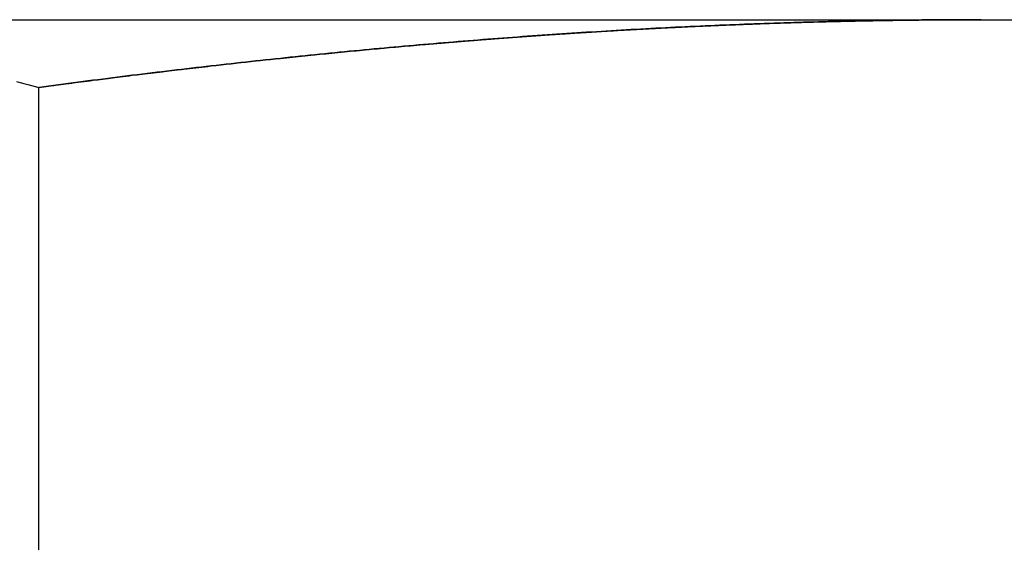
# Model space of a CAD drawing. Extents: x -135 to 799, y -145 to 446.
# Drawn here: x -64 to -61, y 284 to 286 of the extents above; entities that cross this region are included whole.
import ezdxf

# ---------------------------------------------------------------- set-up
doc = ezdxf.new("R2010")
doc.units = 0
doc.header["$LTSCALE"] = 25
doc.layers.get('0').update_dxf_attribs({"linetype": 'CONTINUOUS'})
doc.layers.add('RAHMEN', color=1, linetype='CONTINUOUS')

# ---------------------------------------------------------------- blocks, each defined once
blk = doc.blocks.new('A$C04AD3C26')
at = {"color": 3, "linetype": 'CONTINUOUS', "extrusion": (0, 1, -2e-16)}
for p, q in [((-65.33012701892245, 24.09999999999986), (-61.00000000000022, 24.09999999999986)), ((-61.00000000000022, 24.09999999999986), (-56.66987298107802, 24.09999999999986)), ((-63.88675134594837, 18.91791968199931), (-63.88675134594837, 23.89274057836309))]:
    blk.add_line(p, q, dxfattribs=at)
at = {"color": 3}
for points in [[(-63.9549, 23.9107, -5.30065e-15), (-63.9436, 23.9077, -5.30045e-15), (-63.9322, 23.9048, -5.30029e-15), (-63.9208, 23.9018, -5.30016e-15), (-63.9095, 23.8988, -5.30007e-15), (-63.8981, 23.8958, -5.30002e-15), (-63.8868, 23.8927, -5.3e-15)], [(-63.8868, 23.8927, -5.3e-15), (-63.8717, 23.8948, -5.3e-15), (-63.8566, 23.8968, -5.3e-15), (-63.8415, 23.8988, -5.3e-15), (-63.8265, 23.9008, -5.3e-15), (-63.8114, 23.9027, -5.3e-15), (-63.7963, 23.9047, -5.3e-15), (-63.7812, 23.9067, -5.3e-15), (-63.7662, 23.9086, -5.3e-15), (-63.7511, 23.9106, -5.3e-15), (-63.736, 23.9125, -5.3e-15), (-63.7209, 23.9145, -5.3e-15), (-63.7058, 23.9164, -5.3e-15), (-63.6907, 23.9183, -5.3e-15), (-63.6756, 23.9202, -5.3e-15), (-63.6605, 23.9221, -5.3e-15), (-63.6454, 23.924, -5.3e-15), (-63.6303, 23.9259, -5.3e-15), (-63.6153, 23.9278, -5.3e-15), (-63.6002, 23.9297, -5.3e-15), (-63.5851, 23.9315, -5.3e-15), (-63.57, 23.9334, -5.3e-15), (-63.5548, 23.9352, -5.3e-15), (-63.5397, 23.9371, -5.3e-15), (-63.5246, 23.9389, -5.3e-15), (-63.5095, 23.9407, -5.3e-15), (-63.4944, 23.9425, -5.3e-15), (-63.4793, 23.9443, -5.3e-15), (-63.4642, 23.9461, -5.3e-15), (-63.4491, 23.9479, -5.3e-15), (-63.434, 23.9497, -5.3e-15), (-63.4189, 23.9514, -5.3e-15), (-63.4038, 23.9532, -5.3e-15), (-63.3886, 23.955, -5.3e-15), (-63.3735, 23.9567, -5.3e-15), (-63.3584, 23.9584, -5.3e-15), (-63.3433, 23.9601, -5.3e-15), (-63.3282, 23.9619, -5.3e-15), (-63.313, 23.9636, -5.3e-15), (-63.2979, 23.9653, -5.3e-15), (-63.2828, 23.9669, -5.3e-15), (-63.2677, 23.9686, -5.3e-15), (-63.2525, 23.9703, -5.3e-15), (-63.2374, 23.972, -5.3e-15), (-63.2223, 23.9736, -5.3e-15), (-63.2072, 23.9752, -5.3e-15), (-63.192, 23.9769, -5.3e-15), (-63.1769, 23.9785, -5.3e-15), (-63.1618, 23.9801, -5.3e-15), (-63.1467, 23.9817, -5.3e-15), (-63.1315, 23.9833, -5.3e-15), (-63.1164, 23.9849, -5.3e-15), (-63.1013, 23.9865, -5.3e-15), (-63.0861, 23.988, -5.3e-15), (-63.071, 23.9896, -5.3e-15), (-63.0559, 23.9911, -5.3e-15), (-63.0407, 23.9927, -5.3e-15), (-63.0256, 23.9942, -5.3e-15), (-63.0105, 23.9957, -5.3e-15), (-62.9953, 23.9972, -5.3e-15), (-62.9802, 23.9987, -5.3e-15), (-62.9651, 24.0002, -5.3e-15), (-62.9499, 24.0017, -5.3e-15), (-62.9348, 24.0032, -5.3e-15), (-62.9197, 24.0046, -5.3e-15), (-62.9045, 24.0061, -5.3e-15), (-62.8894, 24.0075, -5.3e-15), (-62.8743, 24.0089, -5.3e-15), (-62.8591, 24.0104, -5.3e-15), (-62.844, 24.0118, -5.3e-15), (-62.8289, 24.0132, -5.3e-15), (-62.8137, 24.0146, -5.3e-15), (-62.7986, 24.0159, -5.3e-15), (-62.7835, 24.0173, -5.3e-15), (-62.7683, 24.0187, -5.3e-15), (-62.7532, 24.02, -5.3e-15), (-62.738, 24.0214, -5.3e-15), (-62.7229, 24.0227, -5.3e-15), (-62.7078, 24.024, -5.3e-15), (-62.6926, 24.0253, -5.3e-15), (-62.6775, 24.0266, -5.3e-15), (-62.6624, 24.0279, -5.3e-15), (-62.6472, 24.0292, -5.3e-15), (-62.6321, 24.0304, -5.3e-15), (-62.617, 24.0317, -5.3e-15), (-62.6018, 24.0329, -5.3e-15), (-62.5867, 24.0342, -5.3e-15), (-62.5716, 24.0354, -5.3e-15), (-62.5564, 24.0366, -5.3e-15), (-62.5413, 24.0378, -5.3e-15), (-62.5262, 24.039, -5.3e-15), (-62.5111, 24.0402, -5.3e-15), (-62.4959, 24.0413, -5.3e-15), (-62.4808, 24.0425, -5.3e-15), (-62.4657, 24.0436, -5.3e-15), (-62.4505, 24.0448, -5.3e-15), (-62.4354, 24.0459, -5.30001e-15), (-62.4203, 24.047, -5.30007e-15), (-62.4052, 24.0481, -5.3002e-15), (-62.39, 24.0492, -5.30039e-15), (-62.3749, 24.0503, -5.30065e-15), (-62.3598, 24.0513, -5.30096e-15), (-62.3447, 24.0524, -5.30133e-15), (-62.3296, 24.0534, -5.30175e-15), (-62.3144, 24.0545, -5.30224e-15), (-62.2993, 24.0555, -5.30277e-15), (-62.2842, 24.0565, -5.30336e-15), (-62.2691, 24.0575, -5.304e-15), (-62.2539, 24.0585, -5.30469e-15), (-62.2388, 24.0595, -5.30543e-15), (-62.2237, 24.0604, -5.30622e-15), (-62.2086, 24.0614, -5.30705e-15), (-62.1935, 24.0623, -5.30792e-15), (-62.1783, 24.0633, -5.30884e-15), (-62.1632, 24.0642, -5.3098e-15), (-62.1481, 24.0651, -5.31081e-15), (-62.133, 24.066, -5.31185e-15), (-62.1179, 24.0669, -5.31292e-15), (-62.1027, 24.0678, -5.31404e-15), (-62.0876, 24.0686, -5.31519e-15), (-62.0725, 24.0695, -5.31637e-15), (-62.0574, 24.0703, -5.31758e-15), (-62.0423, 24.0712, -5.31883e-15), (-62.0271, 24.072, -5.3201e-15), (-62.012, 24.0728, -5.3214e-15), (-61.9969, 24.0736, -5.32273e-15), (-61.9818, 24.0744, -5.32408e-15), (-61.9667, 24.0751, -5.32546e-15), (-61.9516, 24.0759, -5.32686e-15), (-61.9365, 24.0767, -5.32828e-15), (-61.9213, 24.0774, -5.32972e-15), (-61.9062, 24.0781, -5.33118e-15), (-61.8911, 24.0788, -5.33266e-15), (-61.876, 24.0795, -5.33415e-15), (-61.8609, 24.0802, -5.33565e-15), (-61.8458, 24.0809, -5.33717e-15), (-61.8307, 24.0816, -5.3387e-15), (-61.8155, 24.0822, -5.34024e-15), (-61.8004, 24.0829, -5.34179e-15), (-61.7853, 24.0835, -5.34334e-15), (-61.7702, 24.0841, -5.3449e-15), (-61.7551, 24.0847, -5.34647e-15), (-61.74, 24.0853, -5.34804e-15), (-61.7249, 24.0859, -5.34961e-15), (-61.7098, 24.0865, -5.35118e-15), (-61.6947, 24.0871, -5.35275e-15), (-61.6795, 24.0876, -5.35431e-15), (-61.6644, 24.0882, -5.35588e-15), (-61.6493, 24.0887, -5.35744e-15), (-61.6342, 24.0892, -5.35899e-15), (-61.6191, 24.0897, -5.36053e-15), (-61.604, 24.0902, -5.36207e-15), (-61.5889, 24.0907, -5.36359e-15), (-61.5738, 24.0911, -5.3651e-15), (-61.5587, 24.0916, -5.3666e-15), (-61.5436, 24.0921, -5.36808e-15), (-61.5285, 24.0925, -5.36955e-15), (-61.5134, 24.0929, -5.371e-15), (-61.4983, 24.0933, -5.37243e-15), (-61.4832, 24.0937, -5.37384e-15), (-61.4681, 24.0941, -5.37523e-15), (-61.453, 24.0945, -5.3766e-15), (-61.4378, 24.0948, -5.37794e-15), (-61.4227, 24.0952, -5.37925e-15), (-61.4076, 24.0955, -5.38054e-15), (-61.3925, 24.0958, -5.3818e-15), (-61.3774, 24.0962, -5.38303e-15), (-61.3623, 24.0965, -5.38423e-15), (-61.3472, 24.0967, -5.38539e-15), (-61.3321, 24.097, -5.38652e-15), (-61.317, 24.0973, -5.38762e-15), (-61.3019, 24.0975, -5.38868e-15), (-61.2868, 24.0978, -5.3897e-15), (-61.2717, 24.098, -5.39068e-15), (-61.2566, 24.0982, -5.39162e-15), (-61.2415, 24.0984, -5.39252e-15), (-61.2264, 24.0986, -5.39337e-15), (-61.2113, 24.0988, -5.39418e-15), (-61.1962, 24.099, -5.39495e-15), (-61.1811, 24.0991, -5.39566e-15), (-61.166, 24.0993, -5.39633e-15), (-61.1509, 24.0994, -5.39694e-15), (-61.1359, 24.0995, -5.3975e-15), (-61.1208, 24.0996, -5.39801e-15), (-61.1057, 24.0997, -5.39847e-15), (-61.0906, 24.0998, -5.39887e-15), (-61.0755, 24.0998, -5.39921e-15), (-61.0604, 24.0999, -5.39949e-15), (-61.0453, 24.0999, -5.39971e-15), (-61.0302, 24.1, -5.39987e-15), (-61.0151, 24.1, -5.39997e-15), (-61, 24.1, -5.4e-15)], [(-62.1645, 24.0641, -5.3e-15), (-62.1597, 24.0644, -5.3e-15), (-62.155, 24.0647, -5.3e-15), (-62.1503, 24.065, -5.3e-15), (-62.1455, 24.0653, -5.3e-15), (-62.1408, 24.0655, -5.3e-15), (-62.1361, 24.0658, -5.3e-15), (-62.1313, 24.0661, -5.3e-15), (-62.1266, 24.0664, -5.3e-15), (-62.1219, 24.0667, -5.3e-15), (-62.1171, 24.0669, -5.3e-15), (-62.1124, 24.0672, -5.3e-15), (-62.1077, 24.0675, -5.3e-15), (-62.1029, 24.0678, -5.3e-15), (-62.0982, 24.068, -5.3e-15), (-62.0935, 24.0683, -5.3e-15), (-62.0887, 24.0686, -5.3e-15), (-62.084, 24.0688, -5.3e-15), (-62.0793, 24.0691, -5.3e-15), (-62.0745, 24.0694, -5.3e-15), (-62.0698, 24.0696, -5.3e-15), (-62.0651, 24.0699, -5.3e-15), (-62.0603, 24.0702, -5.3e-15), (-62.0556, 24.0704, -5.3e-15), (-62.0509, 24.0707, -5.3e-15), (-62.0461, 24.071, -5.3e-15), (-62.0414, 24.0712, -5.3e-15), (-62.0367, 24.0715, -5.3e-15), (-62.0319, 24.0717, -5.3e-15), (-62.0272, 24.072, -5.3e-15), (-62.0225, 24.0722, -5.3e-15), (-62.0177, 24.0725, -5.3e-15), (-62.013, 24.0727, -5.3e-15), (-62.0083, 24.073, -5.3e-15), (-62.0035, 24.0732, -5.3e-15), (-61.9988, 24.0735, -5.3e-15), (-61.9941, 24.0737, -5.3e-15), (-61.9893, 24.074, -5.3e-15), (-61.9846, 24.0742, -5.3e-15), (-61.9799, 24.0745, -5.3e-15), (-61.9751, 24.0747, -5.3e-15), (-61.9704, 24.075, -5.3e-15), (-61.9657, 24.0752, -5.3e-15), (-61.9609, 24.0754, -5.3e-15), (-61.9562, 24.0757, -5.3e-15), (-61.9515, 24.0759, -5.3e-15), (-61.9467, 24.0761, -5.3e-15), (-61.942, 24.0764, -5.3e-15), (-61.9373, 24.0766, -5.3e-15), (-61.9325, 24.0768, -5.3e-15), (-61.9278, 24.0771, -5.3e-15), (-61.9231, 24.0773, -5.3e-15), (-61.9183, 24.0775, -5.3e-15), (-61.9136, 24.0778, -5.3e-15), (-61.9089, 24.078, -5.3e-15), (-61.9041, 24.0782, -5.3e-15), (-61.8994, 24.0784, -5.3e-15), (-61.8947, 24.0787, -5.3e-15), (-61.8899, 24.0789, -5.3e-15), (-61.8852, 24.0791, -5.3e-15), (-61.8805, 24.0793, -5.3e-15), (-61.8757, 24.0796, -5.3e-15), (-61.871, 24.0798, -5.3e-15), (-61.8663, 24.08, -5.3e-15), (-61.8615, 24.0802, -5.3e-15), (-61.8568, 24.0804, -5.3e-15), (-61.8521, 24.0806, -5.3e-15), (-61.8473, 24.0808, -5.3e-15), (-61.8426, 24.0811, -5.3e-15), (-61.8379, 24.0813, -5.3e-15), (-61.8331, 24.0815, -5.3e-15), (-61.8284, 24.0817, -5.3e-15), (-61.8237, 24.0819, -5.3e-15), (-61.819, 24.0821, -5.3e-15), (-61.8142, 24.0823, -5.3e-15), (-61.8095, 24.0825, -5.3e-15), (-61.8048, 24.0827, -5.3e-15), (-61.8, 24.0829, -5.3e-15), (-61.7953, 24.0831, -5.3e-15), (-61.7906, 24.0833, -5.3e-15), (-61.7858, 24.0835, -5.3e-15), (-61.7811, 24.0837, -5.3e-15), (-61.7764, 24.0839, -5.3e-15), (-61.7716, 24.0841, -5.3e-15), (-61.7669, 24.0843, -5.3e-15), (-61.7622, 24.0845, -5.3e-15), (-61.7574, 24.0847, -5.3e-15), (-61.7527, 24.0848, -5.3e-15), (-61.748, 24.085, -5.3e-15), (-61.7432, 24.0852, -5.3e-15), (-61.7385, 24.0854, -5.3e-15), (-61.7338, 24.0856, -5.3e-15), (-61.729, 24.0858, -5.3e-15), (-61.7243, 24.086, -5.3e-15), (-61.7196, 24.0861, -5.3e-15), (-61.7149, 24.0863, -5.3e-15), (-61.7101, 24.0865, -5.3e-15), (-61.7054, 24.0867, -5.3e-15), (-61.7007, 24.0868, -5.3e-15), (-61.6959, 24.087, -5.3e-15), (-61.6912, 24.0872, -5.3e-15), (-61.6865, 24.0874, -5.3e-15), (-61.6817, 24.0875, -5.3e-15), (-61.677, 24.0877, -5.3e-15), (-61.6723, 24.0879, -5.3e-15), (-61.6675, 24.0881, -5.3e-15), (-61.6628, 24.0882, -5.3e-15), (-61.6581, 24.0884, -5.3e-15), (-61.6534, 24.0885, -5.3e-15), (-61.6486, 24.0887, -5.3e-15), (-61.6439, 24.0889, -5.3e-15), (-61.6392, 24.089, -5.3e-15), (-61.6344, 24.0892, -5.3e-15), (-61.6297, 24.0894, -5.3e-15), (-61.625, 24.0895, -5.3e-15), (-61.6202, 24.0897, -5.3e-15), (-61.6155, 24.0898, -5.3e-15), (-61.6108, 24.09, -5.3e-15), (-61.606, 24.0901, -5.3e-15), (-61.6013, 24.0903, -5.3e-15), (-61.5966, 24.0904, -5.3e-15), (-61.5919, 24.0906, -5.3e-15), (-61.5871, 24.0907, -5.3e-15), (-61.5824, 24.0909, -5.3e-15), (-61.5777, 24.091, -5.3e-15), (-61.5729, 24.0912, -5.3e-15), (-61.5682, 24.0913, -5.3e-15), (-61.5635, 24.0915, -5.3e-15)], [(-61, 24.1, -5.4e-15), (-60.9772, 24.1, -5.39998e-15), (-60.9544, 24.0999, -5.39993e-15), (-60.9317, 24.0999, -5.39984e-15), (-60.9089, 24.0998, -5.39971e-15)], [(-63.8868, 23.8927, -5.3e-15), (-63.8775, 23.894, -5.3e-15), (-63.8683, 23.8952, -5.3e-15), (-63.8591, 23.8964, -5.3e-15), (-63.8498, 23.8977, -5.3e-15), (-63.8406, 23.8989, -5.3e-15), (-63.8313, 23.9001, -5.3e-15), (-63.8221, 23.9013, -5.3e-15), (-63.8129, 23.9025, -5.3e-15), (-63.8036, 23.9038, -5.3e-15), (-63.7944, 23.905, -5.3e-15), (-63.7852, 23.9062, -5.3e-15), (-63.7759, 23.9074, -5.3e-15), (-63.7667, 23.9086, -5.3e-15), (-63.7574, 23.9098, -5.3e-15), (-63.7482, 23.911, -5.3e-15), (-63.7389, 23.9122, -5.3e-15), (-63.7297, 23.9133, -5.3e-15), (-63.7205, 23.9145, -5.3e-15), (-63.7112, 23.9157, -5.3e-15), (-63.702, 23.9169, -5.3e-15), (-63.6927, 23.9181, -5.3e-15), (-63.6835, 23.9192, -5.3e-15), (-63.6742, 23.9204, -5.3e-15), (-63.665, 23.9216, -5.3e-15), (-63.6557, 23.9227, -5.3e-15), (-63.6465, 23.9239, -5.3e-15), (-63.6372, 23.9251, -5.3e-15), (-63.628, 23.9262, -5.3e-15), (-63.6187, 23.9274, -5.3e-15), (-63.6095, 23.9285, -5.3e-15), (-63.6002, 23.9297, -5.3e-15), (-63.591, 23.9308, -5.3e-15), (-63.5817, 23.9319, -5.3e-15), (-63.5725, 23.9331, -5.3e-15), (-63.5632, 23.9342, -5.3e-15), (-63.554, 23.9353, -5.3e-15), (-63.5447, 23.9365, -5.3e-15), (-63.5355, 23.9376, -5.3e-15), (-63.5262, 23.9387, -5.3e-15), (-63.5169, 23.9398, -5.3e-15), (-63.5077, 23.9409, -5.3e-15), (-63.4984, 23.942, -5.3e-15), (-63.4892, 23.9431, -5.3e-15), (-63.4799, 23.9442, -5.3e-15), (-63.4707, 23.9453, -5.3e-15), (-63.4614, 23.9464, -5.3e-15), (-63.4521, 23.9475, -5.3e-15), (-63.4429, 23.9486, -5.3e-15), (-63.4336, 23.9497, -5.3e-15), (-63.4244, 23.9508, -5.3e-15), (-63.4151, 23.9519, -5.3e-15), (-63.4058, 23.953, -5.3e-15), (-63.3966, 23.954, -5.3e-15), (-63.3873, 23.9551, -5.3e-15), (-63.378, 23.9562, -5.3e-15), (-63.3688, 23.9572, -5.3e-15), (-63.3595, 23.9583, -5.3e-15), (-63.3503, 23.9594, -5.3e-15), (-63.341, 23.9604, -5.3e-15), (-63.3317, 23.9615, -5.3e-15), (-63.3225, 23.9625, -5.3e-15), (-63.3132, 23.9635, -5.3e-15), (-63.3039, 23.9646, -5.3e-15), (-63.2947, 23.9656, -5.3e-15), (-63.2854, 23.9667, -5.3e-15), (-63.2761, 23.9677, -5.3e-15), (-63.2669, 23.9687, -5.3e-15), (-63.2576, 23.9697, -5.3e-15), (-63.2483, 23.9708, -5.3e-15), (-63.2391, 23.9718, -5.3e-15), (-63.2298, 23.9728, -5.3e-15), (-63.2205, 23.9738, -5.3e-15), (-63.2113, 23.9748, -5.3e-15), (-63.202, 23.9758, -5.3e-15), (-63.1927, 23.9768, -5.3e-15), (-63.1835, 23.9778, -5.3e-15), (-63.1742, 23.9788, -5.3e-15), (-63.1649, 23.9798, -5.3e-15), (-63.1556, 23.9808, -5.3e-15), (-63.1464, 23.9818, -5.3e-15), (-63.1371, 23.9827, -5.3e-15), (-63.1278, 23.9837, -5.3e-15), (-63.1186, 23.9847, -5.3e-15), (-63.1093, 23.9856, -5.3e-15), (-63.1, 23.9866, -5.3e-15), (-63.0907, 23.9876, -5.3e-15), (-63.0815, 23.9885, -5.3e-15), (-63.0722, 23.9895, -5.3e-15), (-63.0629, 23.9904, -5.3e-15), (-63.0537, 23.9914, -5.3e-15), (-63.0444, 23.9923, -5.3e-15), (-63.0351, 23.9933, -5.3e-15), (-63.0258, 23.9942, -5.3e-15), (-63.0166, 23.9951, -5.3e-15), (-63.0073, 23.996, -5.3e-15), (-62.998, 23.997, -5.3e-15), (-62.9887, 23.9979, -5.3e-15), (-62.9795, 23.9988, -5.3e-15), (-62.9702, 23.9997, -5.3e-15), (-62.9609, 24.0006, -5.3e-15), (-62.9517, 24.0015, -5.3e-15), (-62.9424, 24.0024, -5.3e-15), (-62.9331, 24.0033, -5.3e-15), (-62.9238, 24.0042, -5.3e-15), (-62.9146, 24.0051, -5.3e-15), (-62.9053, 24.006, -5.3e-15), (-62.896, 24.0069, -5.3e-15), (-62.8867, 24.0078, -5.3e-15), (-62.8775, 24.0086, -5.3e-15), (-62.8682, 24.0095, -5.3e-15), (-62.8589, 24.0104, -5.3e-15), (-62.8496, 24.0113, -5.3e-15), (-62.8404, 24.0121, -5.3e-15), (-62.8311, 24.013, -5.3e-15), (-62.8218, 24.0138, -5.3e-15), (-62.8125, 24.0147, -5.3e-15), (-62.8033, 24.0155, -5.3e-15), (-62.794, 24.0164, -5.3e-15), (-62.7847, 24.0172, -5.3e-15), (-62.7755, 24.018, -5.3e-15), (-62.7662, 24.0189, -5.3e-15), (-62.7569, 24.0197, -5.3e-15), (-62.7476, 24.0205, -5.3e-15), (-62.7384, 24.0213, -5.3e-15), (-62.7291, 24.0221, -5.3e-15), (-62.7198, 24.023, -5.3e-15), (-62.7105, 24.0238, -5.3e-15)]]:
    blk.add_polyline3d(points, dxfattribs=at)
at = {"color": 1}
for points in [[(-61, 24.1, -5.4e-15), (-61.0151, 24.1, -5.39997e-15), (-61.0302, 24.1, -5.39987e-15), (-61.0453, 24.0999, -5.39971e-15), (-61.0604, 24.0999, -5.39949e-15), (-61.0755, 24.0998, -5.39921e-15), (-61.0906, 24.0998, -5.39887e-15), (-61.1057, 24.0997, -5.39847e-15), (-61.1208, 24.0996, -5.39801e-15), (-61.1359, 24.0995, -5.3975e-15), (-61.1509, 24.0994, -5.39694e-15), (-61.166, 24.0993, -5.39633e-15), (-61.1811, 24.0991, -5.39566e-15), (-61.1962, 24.099, -5.39495e-15), (-61.2113, 24.0988, -5.39418e-15), (-61.2264, 24.0986, -5.39337e-15), (-61.2415, 24.0984, -5.39252e-15), (-61.2566, 24.0982, -5.39162e-15), (-61.2717, 24.098, -5.39068e-15), (-61.2868, 24.0978, -5.3897e-15), (-61.3019, 24.0975, -5.38868e-15), (-61.317, 24.0973, -5.38762e-15), (-61.3321, 24.097, -5.38652e-15), (-61.3472, 24.0967, -5.38539e-15), (-61.3623, 24.0965, -5.38423e-15), (-61.3774, 24.0962, -5.38303e-15), (-61.3925, 24.0958, -5.3818e-15), (-61.4076, 24.0955, -5.38054e-15), (-61.4227, 24.0952, -5.37925e-15), (-61.4378, 24.0948, -5.37794e-15), (-61.453, 24.0945, -5.3766e-15), (-61.4681, 24.0941, -5.37523e-15), (-61.4832, 24.0937, -5.37384e-15), (-61.4983, 24.0933, -5.37243e-15), (-61.5134, 24.0929, -5.371e-15), (-61.5285, 24.0925, -5.36955e-15), (-61.5436, 24.0921, -5.36808e-15), (-61.5587, 24.0916, -5.3666e-15), (-61.5738, 24.0911, -5.3651e-15), (-61.5889, 24.0907, -5.36359e-15), (-61.604, 24.0902, -5.36207e-15), (-61.6191, 24.0897, -5.36053e-15), (-61.6342, 24.0892, -5.35899e-15), (-61.6493, 24.0887, -5.35744e-15), (-61.6644, 24.0882, -5.35588e-15), (-61.6795, 24.0876, -5.35431e-15), (-61.6947, 24.0871, -5.35275e-15), (-61.7098, 24.0865, -5.35118e-15), (-61.7249, 24.0859, -5.34961e-15), (-61.74, 24.0853, -5.34804e-15), (-61.7551, 24.0847, -5.34647e-15), (-61.7702, 24.0841, -5.3449e-15), (-61.7853, 24.0835, -5.34334e-15), (-61.8004, 24.0829, -5.34179e-15), (-61.8155, 24.0822, -5.34024e-15), (-61.8307, 24.0816, -5.3387e-15), (-61.8458, 24.0809, -5.33717e-15), (-61.8609, 24.0802, -5.33565e-15), (-61.876, 24.0795, -5.33415e-15), (-61.8911, 24.0788, -5.33266e-15), (-61.9062, 24.0781, -5.33118e-15), (-61.9213, 24.0774, -5.32972e-15), (-61.9365, 24.0767, -5.32828e-15), (-61.9516, 24.0759, -5.32686e-15), (-61.9667, 24.0751, -5.32546e-15), (-61.9818, 24.0744, -5.32408e-15), (-61.9969, 24.0736, -5.32273e-15), (-62.012, 24.0728, -5.3214e-15), (-62.0271, 24.072, -5.3201e-15), (-62.0423, 24.0712, -5.31883e-15), (-62.0574, 24.0703, -5.31758e-15), (-62.0725, 24.0695, -5.31637e-15), (-62.0876, 24.0686, -5.31519e-15), (-62.1027, 24.0678, -5.31404e-15), (-62.1179, 24.0669, -5.31292e-15), (-62.133, 24.066, -5.31185e-15), (-62.1481, 24.0651, -5.31081e-15), (-62.1632, 24.0642, -5.3098e-15), (-62.1783, 24.0633, -5.30884e-15), (-62.1935, 24.0623, -5.30792e-15), (-62.2086, 24.0614, -5.30705e-15), (-62.2237, 24.0604, -5.30622e-15), (-62.2388, 24.0595, -5.30543e-15), (-62.2539, 24.0585, -5.30469e-15), (-62.2691, 24.0575, -5.304e-15), (-62.2842, 24.0565, -5.30336e-15), (-62.2993, 24.0555, -5.30277e-15), (-62.3144, 24.0545, -5.30224e-15), (-62.3296, 24.0534, -5.30175e-15), (-62.3447, 24.0524, -5.30133e-15), (-62.3598, 24.0513, -5.30096e-15), (-62.3749, 24.0503, -5.30065e-15), (-62.39, 24.0492, -5.30039e-15), (-62.4052, 24.0481, -5.3002e-15), (-62.4203, 24.047, -5.30007e-15), (-62.4354, 24.0459, -5.30001e-15), (-62.4505, 24.0448, -5.3e-15), (-62.4657, 24.0436, -5.3e-15), (-62.4808, 24.0425, -5.3e-15), (-62.4959, 24.0413, -5.3e-15), (-62.5111, 24.0402, -5.3e-15), (-62.5262, 24.039, -5.3e-15), (-62.5413, 24.0378, -5.3e-15), (-62.5564, 24.0366, -5.3e-15), (-62.5716, 24.0354, -5.3e-15), (-62.5867, 24.0342, -5.3e-15), (-62.6018, 24.0329, -5.3e-15), (-62.617, 24.0317, -5.3e-15), (-62.6321, 24.0304, -5.3e-15), (-62.6472, 24.0292, -5.3e-15), (-62.6624, 24.0279, -5.3e-15), (-62.6775, 24.0266, -5.3e-15), (-62.6926, 24.0253, -5.3e-15), (-62.7078, 24.024, -5.3e-15), (-62.7229, 24.0227, -5.3e-15), (-62.738, 24.0214, -5.3e-15), (-62.7532, 24.02, -5.3e-15), (-62.7683, 24.0187, -5.3e-15), (-62.7835, 24.0173, -5.3e-15), (-62.7986, 24.0159, -5.3e-15), (-62.8137, 24.0146, -5.3e-15), (-62.8289, 24.0132, -5.3e-15), (-62.844, 24.0118, -5.3e-15), (-62.8591, 24.0104, -5.3e-15), (-62.8743, 24.0089, -5.3e-15), (-62.8894, 24.0075, -5.3e-15), (-62.9045, 24.0061, -5.3e-15), (-62.9197, 24.0046, -5.3e-15), (-62.9348, 24.0032, -5.3e-15), (-62.9499, 24.0017, -5.3e-15), (-62.9651, 24.0002, -5.3e-15), (-62.9802, 23.9987, -5.3e-15), (-62.9953, 23.9972, -5.3e-15), (-63.0105, 23.9957, -5.3e-15), (-63.0256, 23.9942, -5.3e-15), (-63.0407, 23.9927, -5.3e-15), (-63.0559, 23.9911, -5.3e-15), (-63.071, 23.9896, -5.3e-15), (-63.0861, 23.988, -5.3e-15), (-63.1013, 23.9865, -5.3e-15), (-63.1164, 23.9849, -5.3e-15), (-63.1315, 23.9833, -5.3e-15), (-63.1467, 23.9817, -5.3e-15), (-63.1618, 23.9801, -5.3e-15), (-63.1769, 23.9785, -5.3e-15), (-63.192, 23.9769, -5.3e-15), (-63.2072, 23.9752, -5.3e-15), (-63.2223, 23.9736, -5.3e-15), (-63.2374, 23.972, -5.3e-15), (-63.2525, 23.9703, -5.3e-15), (-63.2677, 23.9686, -5.3e-15), (-63.2828, 23.9669, -5.3e-15), (-63.2979, 23.9653, -5.3e-15), (-63.313, 23.9636, -5.3e-15), (-63.3282, 23.9619, -5.3e-15), (-63.3433, 23.9601, -5.3e-15), (-63.3584, 23.9584, -5.3e-15), (-63.3735, 23.9567, -5.3e-15), (-63.3886, 23.955, -5.3e-15), (-63.4038, 23.9532, -5.3e-15), (-63.4189, 23.9514, -5.3e-15), (-63.434, 23.9497, -5.3e-15), (-63.4491, 23.9479, -5.3e-15), (-63.4642, 23.9461, -5.3e-15), (-63.4793, 23.9443, -5.3e-15), (-63.4944, 23.9425, -5.3e-15), (-63.5095, 23.9407, -5.3e-15), (-63.5246, 23.9389, -5.3e-15), (-63.5397, 23.9371, -5.3e-15), (-63.5548, 23.9352, -5.3e-15), (-63.57, 23.9334, -5.3e-15), (-63.5851, 23.9315, -5.3e-15), (-63.6002, 23.9297, -5.3e-15), (-63.6153, 23.9278, -5.3e-15), (-63.6303, 23.9259, -5.3e-15), (-63.6454, 23.924, -5.3e-15), (-63.6605, 23.9221, -5.3e-15), (-63.6756, 23.9202, -5.3e-15), (-63.6907, 23.9183, -5.3e-15), (-63.7058, 23.9164, -5.3e-15), (-63.7209, 23.9145, -5.3e-15), (-63.736, 23.9125, -5.3e-15), (-63.7511, 23.9106, -5.3e-15), (-63.7662, 23.9086, -5.3e-15), (-63.7812, 23.9067, -5.3e-15), (-63.7963, 23.9047, -5.3e-15), (-63.8114, 23.9027, -5.3e-15), (-63.8265, 23.9008, -5.3e-15), (-63.8415, 23.8988, -5.3e-15), (-63.8566, 23.8968, -5.3e-15), (-63.8717, 23.8948, -5.3e-15), (-63.8868, 23.8927, -5.3e-15)], [(-61, 24.1, -5.4e-15), (-61.0151, 24.1, -5.39997e-15), (-61.0302, 24.1, -5.39987e-15), (-61.0453, 24.0999, -5.39971e-15), (-61.0604, 24.0999, -5.39949e-15), (-61.0755, 24.0998, -5.39921e-15), (-61.0906, 24.0998, -5.39887e-15), (-61.1057, 24.0997, -5.39847e-15), (-61.1208, 24.0996, -5.39801e-15), (-61.1359, 24.0995, -5.3975e-15), (-61.1509, 24.0994, -5.39694e-15), (-61.166, 24.0993, -5.39633e-15), (-61.1811, 24.0991, -5.39566e-15), (-61.1962, 24.099, -5.39495e-15), (-61.2113, 24.0988, -5.39418e-15), (-61.2264, 24.0986, -5.39337e-15), (-61.2415, 24.0984, -5.39252e-15), (-61.2566, 24.0982, -5.39162e-15), (-61.2717, 24.098, -5.39068e-15), (-61.2868, 24.0978, -5.3897e-15), (-61.3019, 24.0975, -5.38868e-15), (-61.317, 24.0973, -5.38762e-15), (-61.3321, 24.097, -5.38652e-15), (-61.3472, 24.0967, -5.38539e-15), (-61.3623, 24.0965, -5.38423e-15), (-61.3774, 24.0962, -5.38303e-15), (-61.3925, 24.0958, -5.3818e-15), (-61.4076, 24.0955, -5.38054e-15), (-61.4227, 24.0952, -5.37925e-15), (-61.4378, 24.0948, -5.37794e-15), (-61.453, 24.0945, -5.3766e-15), (-61.4681, 24.0941, -5.37523e-15), (-61.4832, 24.0937, -5.37384e-15), (-61.4983, 24.0933, -5.37243e-15), (-61.5134, 24.0929, -5.371e-15), (-61.5285, 24.0925, -5.36955e-15), (-61.5436, 24.0921, -5.36808e-15), (-61.5587, 24.0916, -5.3666e-15), (-61.5738, 24.0911, -5.3651e-15), (-61.5889, 24.0907, -5.36359e-15), (-61.604, 24.0902, -5.36207e-15), (-61.6191, 24.0897, -5.36053e-15), (-61.6342, 24.0892, -5.35899e-15), (-61.6493, 24.0887, -5.35744e-15), (-61.6644, 24.0882, -5.35588e-15), (-61.6795, 24.0876, -5.35431e-15), (-61.6947, 24.0871, -5.35275e-15), (-61.7098, 24.0865, -5.35118e-15), (-61.7249, 24.0859, -5.34961e-15), (-61.74, 24.0853, -5.34804e-15), (-61.7551, 24.0847, -5.34647e-15), (-61.7702, 24.0841, -5.3449e-15), (-61.7853, 24.0835, -5.34334e-15), (-61.8004, 24.0829, -5.34179e-15), (-61.8155, 24.0822, -5.34024e-15), (-61.8307, 24.0816, -5.3387e-15), (-61.8458, 24.0809, -5.33717e-15), (-61.8609, 24.0802, -5.33565e-15), (-61.876, 24.0795, -5.33415e-15), (-61.8911, 24.0788, -5.33266e-15), (-61.9062, 24.0781, -5.33118e-15), (-61.9213, 24.0774, -5.32972e-15), (-61.9365, 24.0767, -5.32828e-15), (-61.9516, 24.0759, -5.32686e-15), (-61.9667, 24.0751, -5.32546e-15), (-61.9818, 24.0744, -5.32408e-15), (-61.9969, 24.0736, -5.32273e-15), (-62.012, 24.0728, -5.3214e-15), (-62.0271, 24.072, -5.3201e-15), (-62.0423, 24.0712, -5.31883e-15), (-62.0574, 24.0703, -5.31758e-15), (-62.0725, 24.0695, -5.31637e-15), (-62.0876, 24.0686, -5.31519e-15), (-62.1027, 24.0678, -5.31404e-15), (-62.1179, 24.0669, -5.31292e-15), (-62.133, 24.066, -5.31185e-15), (-62.1481, 24.0651, -5.31081e-15), (-62.1632, 24.0642, -5.3098e-15), (-62.1783, 24.0633, -5.30884e-15), (-62.1935, 24.0623, -5.30792e-15), (-62.2086, 24.0614, -5.30705e-15), (-62.2237, 24.0604, -5.30622e-15), (-62.2388, 24.0595, -5.30543e-15), (-62.2539, 24.0585, -5.30469e-15), (-62.2691, 24.0575, -5.304e-15), (-62.2842, 24.0565, -5.30336e-15), (-62.2993, 24.0555, -5.30277e-15), (-62.3144, 24.0545, -5.30224e-15), (-62.3296, 24.0534, -5.30175e-15), (-62.3447, 24.0524, -5.30133e-15), (-62.3598, 24.0513, -5.30096e-15), (-62.3749, 24.0503, -5.30065e-15), (-62.39, 24.0492, -5.30039e-15), (-62.4052, 24.0481, -5.3002e-15), (-62.4203, 24.047, -5.30007e-15), (-62.4354, 24.0459, -5.30001e-15), (-62.4505, 24.0448, -5.3e-15), (-62.4657, 24.0436, -5.3e-15), (-62.4808, 24.0425, -5.3e-15), (-62.4959, 24.0413, -5.3e-15), (-62.5111, 24.0402, -5.3e-15), (-62.5262, 24.039, -5.3e-15), (-62.5413, 24.0378, -5.3e-15), (-62.5564, 24.0366, -5.3e-15), (-62.5716, 24.0354, -5.3e-15), (-62.5867, 24.0342, -5.3e-15), (-62.6018, 24.0329, -5.3e-15), (-62.617, 24.0317, -5.3e-15), (-62.6321, 24.0304, -5.3e-15), (-62.6472, 24.0292, -5.3e-15), (-62.6624, 24.0279, -5.3e-15), (-62.6775, 24.0266, -5.3e-15), (-62.6926, 24.0253, -5.3e-15), (-62.7078, 24.024, -5.3e-15), (-62.7229, 24.0227, -5.3e-15), (-62.738, 24.0214, -5.3e-15), (-62.7532, 24.02, -5.3e-15), (-62.7683, 24.0187, -5.3e-15), (-62.7835, 24.0173, -5.3e-15), (-62.7986, 24.0159, -5.3e-15), (-62.8137, 24.0146, -5.3e-15), (-62.8289, 24.0132, -5.3e-15), (-62.844, 24.0118, -5.3e-15), (-62.8591, 24.0104, -5.3e-15), (-62.8743, 24.0089, -5.3e-15), (-62.8894, 24.0075, -5.3e-15), (-62.9045, 24.0061, -5.3e-15), (-62.9197, 24.0046, -5.3e-15), (-62.9348, 24.0032, -5.3e-15), (-62.9499, 24.0017, -5.3e-15), (-62.9651, 24.0002, -5.3e-15), (-62.9802, 23.9987, -5.3e-15), (-62.9953, 23.9972, -5.3e-15), (-63.0105, 23.9957, -5.3e-15), (-63.0256, 23.9942, -5.3e-15), (-63.0407, 23.9927, -5.3e-15), (-63.0559, 23.9911, -5.3e-15), (-63.071, 23.9896, -5.3e-15), (-63.0861, 23.988, -5.3e-15), (-63.1013, 23.9865, -5.3e-15), (-63.1164, 23.9849, -5.3e-15), (-63.1315, 23.9833, -5.3e-15), (-63.1467, 23.9817, -5.3e-15), (-63.1618, 23.9801, -5.3e-15), (-63.1769, 23.9785, -5.3e-15), (-63.192, 23.9769, -5.3e-15), (-63.2072, 23.9752, -5.3e-15), (-63.2223, 23.9736, -5.3e-15), (-63.2374, 23.972, -5.3e-15), (-63.2525, 23.9703, -5.3e-15), (-63.2677, 23.9686, -5.3e-15), (-63.2828, 23.9669, -5.3e-15), (-63.2979, 23.9653, -5.3e-15), (-63.313, 23.9636, -5.3e-15), (-63.3282, 23.9619, -5.3e-15), (-63.3433, 23.9601, -5.3e-15), (-63.3584, 23.9584, -5.3e-15), (-63.3735, 23.9567, -5.3e-15), (-63.3886, 23.955, -5.3e-15), (-63.4038, 23.9532, -5.3e-15), (-63.4189, 23.9514, -5.3e-15), (-63.434, 23.9497, -5.3e-15), (-63.4491, 23.9479, -5.3e-15), (-63.4642, 23.9461, -5.3e-15), (-63.4793, 23.9443, -5.3e-15), (-63.4944, 23.9425, -5.3e-15), (-63.5095, 23.9407, -5.3e-15), (-63.5246, 23.9389, -5.3e-15), (-63.5397, 23.9371, -5.3e-15), (-63.5548, 23.9352, -5.3e-15), (-63.57, 23.9334, -5.3e-15), (-63.5851, 23.9315, -5.3e-15), (-63.6002, 23.9297, -5.3e-15), (-63.6153, 23.9278, -5.3e-15), (-63.6303, 23.9259, -5.3e-15), (-63.6454, 23.924, -5.3e-15), (-63.6605, 23.9221, -5.3e-15), (-63.6756, 23.9202, -5.3e-15), (-63.6907, 23.9183, -5.3e-15), (-63.7058, 23.9164, -5.3e-15), (-63.7209, 23.9145, -5.3e-15), (-63.736, 23.9125, -5.3e-15), (-63.7511, 23.9106, -5.3e-15), (-63.7662, 23.9086, -5.3e-15), (-63.7812, 23.9067, -5.3e-15), (-63.7963, 23.9047, -5.3e-15), (-63.8114, 23.9027, -5.3e-15), (-63.8265, 23.9008, -5.3e-15), (-63.8415, 23.8988, -5.3e-15), (-63.8566, 23.8968, -5.3e-15), (-63.8717, 23.8948, -5.3e-15), (-63.8868, 23.8927, -5.3e-15)], [(-61.5635, 24.0915, -5.3e-15), (-61.559, 24.0916, -5.30234e-15), (-61.5546, 24.0917, -5.30465e-15), (-61.5502, 24.0919, -5.30692e-15), (-61.5457, 24.092, -5.30915e-15), (-61.5413, 24.0921, -5.31135e-15), (-61.5368, 24.0922, -5.31351e-15), (-61.5324, 24.0924, -5.31564e-15), (-61.528, 24.0925, -5.31773e-15), (-61.5235, 24.0926, -5.31979e-15), (-61.5191, 24.0927, -5.32181e-15), (-61.5146, 24.0929, -5.3238e-15), (-61.5102, 24.093, -5.32575e-15), (-61.5058, 24.0931, -5.32767e-15), (-61.5013, 24.0932, -5.32956e-15), (-61.4969, 24.0933, -5.33141e-15), (-61.4925, 24.0935, -5.33323e-15), (-61.488, 24.0936, -5.33502e-15), (-61.4836, 24.0937, -5.33678e-15), (-61.4791, 24.0938, -5.3385e-15), (-61.4747, 24.0939, -5.34019e-15), (-61.4703, 24.094, -5.34186e-15), (-61.4658, 24.0942, -5.34349e-15), (-61.4614, 24.0943, -5.34509e-15), (-61.457, 24.0944, -5.34665e-15), (-61.4525, 24.0945, -5.34819e-15), (-61.4481, 24.0946, -5.3497e-15), (-61.4436, 24.0947, -5.35118e-15), (-61.4392, 24.0948, -5.35263e-15), (-61.4348, 24.0949, -5.35405e-15), (-61.4303, 24.095, -5.35544e-15), (-61.4259, 24.0951, -5.35681e-15), (-61.4214, 24.0952, -5.35814e-15), (-61.417, 24.0953, -5.35945e-15), (-61.4126, 24.0954, -5.36073e-15), (-61.4081, 24.0955, -5.36199e-15), (-61.4037, 24.0956, -5.36321e-15), (-61.3993, 24.0957, -5.36441e-15), (-61.3948, 24.0958, -5.36558e-15), (-61.3904, 24.0959, -5.36673e-15), (-61.3859, 24.096, -5.36785e-15), (-61.3815, 24.0961, -5.36895e-15), (-61.3771, 24.0962, -5.37002e-15), (-61.3726, 24.0962, -5.37106e-15), (-61.3682, 24.0963, -5.37209e-15), (-61.3638, 24.0964, -5.37308e-15), (-61.3593, 24.0965, -5.37406e-15), (-61.3549, 24.0966, -5.375e-15), (-61.3504, 24.0967, -5.37593e-15), (-61.346, 24.0968, -5.37683e-15), (-61.3416, 24.0968, -5.37771e-15), (-61.3371, 24.0969, -5.37857e-15), (-61.3327, 24.097, -5.3794e-15), (-61.3283, 24.0971, -5.38022e-15), (-61.3238, 24.0972, -5.38101e-15), (-61.3194, 24.0972, -5.38178e-15), (-61.315, 24.0973, -5.38253e-15), (-61.3105, 24.0974, -5.38326e-15), (-61.3061, 24.0975, -5.38396e-15), (-61.3016, 24.0975, -5.38465e-15), (-61.2972, 24.0976, -5.38532e-15), (-61.2928, 24.0977, -5.38596e-15), (-61.2883, 24.0977, -5.38659e-15), (-61.2839, 24.0978, -5.3872e-15), (-61.2795, 24.0979, -5.38779e-15), (-61.275, 24.098, -5.38837e-15), (-61.2706, 24.098, -5.38892e-15), (-61.2661, 24.0981, -5.38946e-15), (-61.2617, 24.0981, -5.38997e-15), (-61.2573, 24.0982, -5.39047e-15), (-61.2528, 24.0983, -5.39096e-15), (-61.2484, 24.0983, -5.39143e-15), (-61.244, 24.0984, -5.39188e-15), (-61.2395, 24.0984, -5.39231e-15), (-61.2351, 24.0985, -5.39273e-15), (-61.2307, 24.0986, -5.39314e-15), (-61.2262, 24.0986, -5.39352e-15), (-61.2218, 24.0987, -5.3939e-15), (-61.2173, 24.0987, -5.39426e-15), (-61.2129, 24.0988, -5.3946e-15), (-61.2085, 24.0988, -5.39493e-15), (-61.204, 24.0989, -5.39525e-15), (-61.1996, 24.0989, -5.39555e-15), (-61.1952, 24.099, -5.39584e-15), (-61.1907, 24.099, -5.39612e-15), (-61.1863, 24.0991, -5.39638e-15), (-61.1819, 24.0991, -5.39664e-15), (-61.1774, 24.0991, -5.39688e-15), (-61.173, 24.0992, -5.3971e-15), (-61.1685, 24.0992, -5.39732e-15), (-61.1641, 24.0993, -5.39753e-15), (-61.1597, 24.0993, -5.39772e-15), (-61.1552, 24.0993, -5.39791e-15), (-61.1508, 24.0994, -5.39808e-15), (-61.1464, 24.0994, -5.39825e-15), (-61.1419, 24.0995, -5.3984e-15), (-61.1375, 24.0995, -5.39855e-15), (-61.1331, 24.0995, -5.39868e-15), (-61.1286, 24.0995, -5.39881e-15), (-61.1242, 24.0996, -5.39893e-15), (-61.1198, 24.0996, -5.39904e-15), (-61.1153, 24.0996, -5.39914e-15), (-61.1109, 24.0997, -5.39924e-15), (-61.1064, 24.0997, -5.39933e-15), (-61.102, 24.0997, -5.39941e-15), (-61.0976, 24.0997, -5.39948e-15), (-61.0931, 24.0998, -5.39955e-15), (-61.0887, 24.0998, -5.39961e-15), (-61.0843, 24.0998, -5.39967e-15), (-61.0798, 24.0998, -5.39972e-15), (-61.0754, 24.0998, -5.39976e-15), (-61.071, 24.0999, -5.3998e-15), (-61.0665, 24.0999, -5.39984e-15), (-61.0621, 24.0999, -5.39987e-15), (-61.0577, 24.0999, -5.39989e-15), (-61.0532, 24.0999, -5.39992e-15), (-61.0488, 24.0999, -5.39994e-15), (-61.0443, 24.0999, -5.39995e-15), (-61.0399, 24.1, -5.39996e-15), (-61.0355, 24.1, -5.39998e-15), (-61.031, 24.1, -5.39998e-15), (-61.0266, 24.1, -5.39999e-15), (-61.0222, 24.1, -5.39999e-15), (-61.0177, 24.1, -5.4e-15), (-61.0133, 24.1, -5.4e-15), (-61.0089, 24.1, -5.4e-15), (-61.0044, 24.1, -5.4e-15), (-61, 24.1, -5.4e-15)], [(-62.7105, 24.0238, -5.3e-15), (-62.7077, 24.024, -5.3e-15), (-62.7048, 24.0243, -5.3e-15), (-62.702, 24.0245, -5.3e-15), (-62.6991, 24.0247, -5.3e-15), (-62.6962, 24.025, -5.3e-15), (-62.6934, 24.0252, -5.3e-15), (-62.6905, 24.0255, -5.3e-15), (-62.6877, 24.0257, -5.3e-15), (-62.6848, 24.026, -5.3e-15), (-62.6819, 24.0262, -5.3e-15), (-62.6791, 24.0265, -5.3e-15), (-62.6762, 24.0267, -5.3e-15), (-62.6734, 24.027, -5.3e-15), (-62.6705, 24.0272, -5.3e-15), (-62.6676, 24.0274, -5.3e-15), (-62.6648, 24.0277, -5.3e-15), (-62.6619, 24.0279, -5.3e-15), (-62.6591, 24.0282, -5.3e-15), (-62.6562, 24.0284, -5.3e-15), (-62.6533, 24.0286, -5.3e-15), (-62.6505, 24.0289, -5.3e-15), (-62.6476, 24.0291, -5.3e-15), (-62.6447, 24.0294, -5.3e-15), (-62.6419, 24.0296, -5.3e-15), (-62.639, 24.0298, -5.3e-15), (-62.6362, 24.0301, -5.3e-15), (-62.6333, 24.0303, -5.3e-15), (-62.6304, 24.0306, -5.3e-15), (-62.6276, 24.0308, -5.3e-15), (-62.6247, 24.031, -5.3e-15), (-62.6219, 24.0313, -5.3e-15), (-62.619, 24.0315, -5.3e-15), (-62.6161, 24.0317, -5.3e-15), (-62.6133, 24.032, -5.3e-15), (-62.6104, 24.0322, -5.3e-15), (-62.6076, 24.0325, -5.3e-15), (-62.6047, 24.0327, -5.3e-15), (-62.6018, 24.0329, -5.3e-15), (-62.599, 24.0332, -5.3e-15), (-62.5961, 24.0334, -5.3e-15), (-62.5933, 24.0336, -5.3e-15), (-62.5904, 24.0339, -5.3e-15), (-62.5875, 24.0341, -5.3e-15), (-62.5847, 24.0343, -5.3e-15), (-62.5818, 24.0345, -5.3e-15), (-62.579, 24.0348, -5.3e-15), (-62.5761, 24.035, -5.3e-15), (-62.5732, 24.0352, -5.3e-15), (-62.5704, 24.0355, -5.3e-15), (-62.5675, 24.0357, -5.3e-15), (-62.5647, 24.0359, -5.3e-15), (-62.5618, 24.0362, -5.3e-15), (-62.559, 24.0364, -5.3e-15), (-62.5561, 24.0366, -5.3e-15), (-62.5532, 24.0368, -5.3e-15), (-62.5504, 24.0371, -5.3e-15), (-62.5475, 24.0373, -5.3e-15), (-62.5447, 24.0375, -5.3e-15), (-62.5418, 24.0377, -5.3e-15), (-62.5389, 24.038, -5.3e-15), (-62.5361, 24.0382, -5.3e-15), (-62.5332, 24.0384, -5.3e-15), (-62.5304, 24.0386, -5.3e-15), (-62.5275, 24.0389, -5.3e-15), (-62.5246, 24.0391, -5.3e-15), (-62.5218, 24.0393, -5.3e-15), (-62.5189, 24.0395, -5.3e-15), (-62.5161, 24.0398, -5.3e-15), (-62.5132, 24.04, -5.3e-15), (-62.5103, 24.0402, -5.3e-15), (-62.5075, 24.0404, -5.3e-15), (-62.5046, 24.0407, -5.3e-15), (-62.5018, 24.0409, -5.3e-15), (-62.4989, 24.0411, -5.3e-15), (-62.496, 24.0413, -5.3e-15), (-62.4932, 24.0415, -5.3e-15), (-62.4903, 24.0418, -5.3e-15), (-62.4875, 24.042, -5.3e-15), (-62.4846, 24.0422, -5.3e-15), (-62.4817, 24.0424, -5.3e-15), (-62.4789, 24.0426, -5.3e-15), (-62.476, 24.0428, -5.3e-15), (-62.4732, 24.0431, -5.3e-15), (-62.4703, 24.0433, -5.3e-15), (-62.4675, 24.0435, -5.3e-15), (-62.4646, 24.0437, -5.3e-15), (-62.4617, 24.0439, -5.3e-15), (-62.4589, 24.0441, -5.3e-15), (-62.456, 24.0444, -5.3e-15), (-62.4532, 24.0446, -5.3e-15), (-62.4503, 24.0448, -5.3e-15), (-62.4474, 24.045, -5.3e-15), (-62.4446, 24.0452, -5.3e-15), (-62.4417, 24.0454, -5.3e-15), (-62.4389, 24.0456, -5.3e-15), (-62.436, 24.0458, -5.3e-15), (-62.4331, 24.0461, -5.3e-15), (-62.4303, 24.0463, -5.3e-15), (-62.4274, 24.0465, -5.3e-15), (-62.4246, 24.0467, -5.3e-15), (-62.4217, 24.0469, -5.3e-15), (-62.4189, 24.0471, -5.3e-15), (-62.416, 24.0473, -5.3e-15), (-62.4131, 24.0475, -5.3e-15), (-62.4103, 24.0477, -5.3e-15), (-62.4074, 24.0479, -5.3e-15), (-62.4046, 24.0481, -5.3e-15), (-62.4017, 24.0483, -5.3e-15), (-62.3988, 24.0486, -5.3e-15), (-62.396, 24.0488, -5.3e-15), (-62.3931, 24.049, -5.3e-15), (-62.3903, 24.0492, -5.3e-15), (-62.3874, 24.0494, -5.3e-15), (-62.3845, 24.0496, -5.3e-15), (-62.3817, 24.0498, -5.3e-15), (-62.3788, 24.05, -5.3e-15), (-62.376, 24.0502, -5.3e-15), (-62.3731, 24.0504, -5.3e-15), (-62.3703, 24.0506, -5.3e-15), (-62.3674, 24.0508, -5.3e-15), (-62.3645, 24.051, -5.3e-15), (-62.3617, 24.0512, -5.3e-15), (-62.3588, 24.0514, -5.3e-15), (-62.356, 24.0516, -5.3e-15), (-62.3531, 24.0518, -5.3e-15), (-62.3502, 24.052, -5.3e-15), (-62.3474, 24.0522, -5.3e-15), (-62.3445, 24.0524, -5.3e-15), (-62.3417, 24.0526, -5.3e-15), (-62.3388, 24.0528, -5.3e-15), (-62.336, 24.053, -5.3e-15), (-62.3331, 24.0532, -5.3e-15), (-62.3302, 24.0534, -5.3e-15), (-62.3274, 24.0536, -5.3e-15), (-62.3245, 24.0538, -5.3e-15), (-62.3217, 24.054, -5.3e-15), (-62.3188, 24.0542, -5.3e-15), (-62.3159, 24.0544, -5.3e-15), (-62.3131, 24.0546, -5.3e-15), (-62.3102, 24.0548, -5.3e-15), (-62.3074, 24.055, -5.3e-15), (-62.3045, 24.0551, -5.3e-15), (-62.3017, 24.0553, -5.3e-15), (-62.2988, 24.0555, -5.3e-15), (-62.2959, 24.0557, -5.3e-15), (-62.2931, 24.0559, -5.3e-15), (-62.2902, 24.0561, -5.3e-15), (-62.2874, 24.0563, -5.3e-15), (-62.2845, 24.0565, -5.3e-15), (-62.2816, 24.0567, -5.3e-15), (-62.2788, 24.0569, -5.3e-15), (-62.2759, 24.0571, -5.3e-15), (-62.2731, 24.0572, -5.3e-15), (-62.2702, 24.0574, -5.3e-15), (-62.2674, 24.0576, -5.3e-15), (-62.2645, 24.0578, -5.3e-15), (-62.2616, 24.058, -5.3e-15), (-62.2588, 24.0582, -5.3e-15), (-62.2559, 24.0584, -5.3e-15), (-62.2531, 24.0586, -5.3e-15), (-62.2502, 24.0587, -5.3e-15), (-62.2473, 24.0589, -5.3e-15), (-62.2445, 24.0591, -5.3e-15), (-62.2416, 24.0593, -5.3e-15), (-62.2388, 24.0595, -5.3e-15), (-62.2359, 24.0597, -5.3e-15), (-62.2331, 24.0598, -5.3e-15), (-62.2302, 24.06, -5.3e-15), (-62.2273, 24.0602, -5.3e-15), (-62.2245, 24.0604, -5.3e-15), (-62.2216, 24.0606, -5.3e-15), (-62.2188, 24.0608, -5.3e-15), (-62.2159, 24.0609, -5.3e-15), (-62.2131, 24.0611, -5.3e-15), (-62.2102, 24.0613, -5.3e-15), (-62.2073, 24.0615, -5.3e-15), (-62.2045, 24.0617, -5.3e-15), (-62.2016, 24.0618, -5.3e-15), (-62.1988, 24.062, -5.3e-15), (-62.1959, 24.0622, -5.3e-15), (-62.1931, 24.0624, -5.3e-15), (-62.1902, 24.0625, -5.3e-15), (-62.1873, 24.0627, -5.3e-15), (-62.1845, 24.0629, -5.3e-15), (-62.1816, 24.0631, -5.3e-15), (-62.1788, 24.0633, -5.3e-15), (-62.1759, 24.0634, -5.3e-15), (-62.173, 24.0636, -5.3e-15), (-62.1702, 24.0638, -5.3e-15), (-62.1673, 24.0639, -5.3e-15), (-62.1645, 24.0641, -5.3e-15)]]:
    blk.add_polyline3d(points, dxfattribs=at)

msp = doc.modelspace()

# ---------------------------------------------------------------- block references
at = {"layer": 'RAHMEN'}
msp.add_blockref('A$C04AD3C26', (-2.084e-13, 261.8155102884547), dxfattribs=at)

doc.saveas('drawing.dxf')
